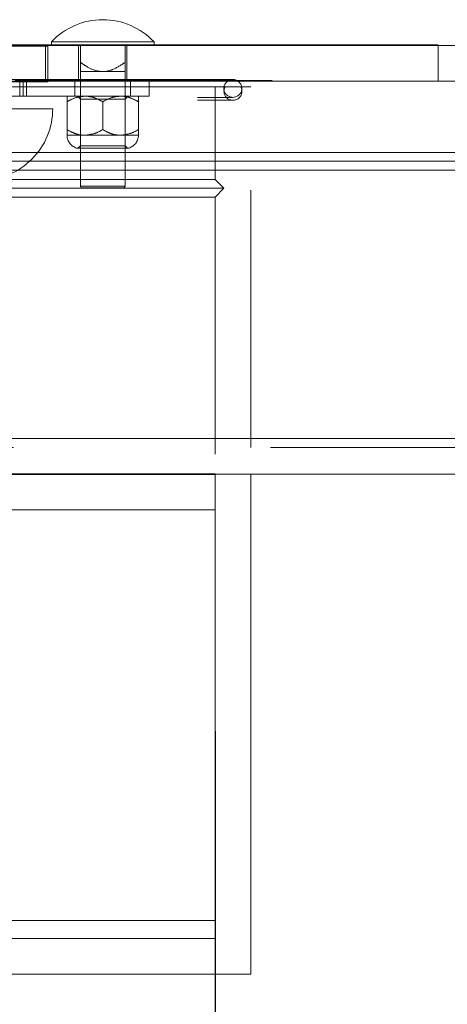
# Model space of a CAD drawing. Units: inches. Extents: x 0.1 to 10.8, y 0.2 to 8.4.
# Drawn here: x 4.1 to 4.2, y 3.1 to 3.5 of the extents above; entities that cross this region are included whole.
import ezdxf

# ---------------------------------------------------------------- set-up
doc = ezdxf.new("R2010")
doc.units = ezdxf.units.IN
doc.header["$MEASUREMENT"] = 0
doc.linetypes.add('CENTERX2', pattern=[0.7999999999999999, 0.5, -0.1, 0.1, -0.1])
doc.linetypes.add('HIDDEN', pattern=[0.07500000000000001, 0.05, -0.025])
doc.layers.add('FORMAT', color=7, linetype='Continuous')
doc.styles.add('SLDTEXTSTYLE0', font='ARIAL.TTF', dxfattribs={"width": 0.948})
doc.dimstyles.new('SLDDIMSTYLE1', dxfattribs={"dimtxt": 0.08089192708333333, "dimasz": 0.08089192708333333, "dimexe": 0, "dimexo": 0.0625, "dimgap": 0.02022298177083333, "dimtad": 0, "dimtih": 1, "dimtoh": 1, "dimlfac": 18, "dimrnd": 1e-09, "dimzin": 12, "dimdsep": 46, "dimtxsty": 'SLDTEXTSTYLE0', "dimsah": 1, "dimcen": 0.09, "dimadec": 0, "dimazin": 3, "dimtfac": 1, "dimtofl": 0, "dimtmove": 0, "dimatfit": 3, "dimfxl": 0, "dimfrac": 2, "dimtolj": 1, "dimtzin": 12, "dimarcsym": 0})

# ---------------------------------------------------------------- blocks, each defined once
blk = doc.blocks.new('*D37')
at = {"layer": 'FORMAT', "color": 8}
for p, q in [((2.138339895013123, 3.200078209712434), (2.138339895013123, 2.601918542170877)), ((4.138339895013123, 3.200078209712434), (4.138339895013123, 2.601918542170877)), ((2.138339895013123, 2.701918542170878), (2.913031257797726, 2.701918542170878)), ((4.138339895013123, 2.701918542170878), (3.36364853222852, 2.701918542170878))]:
    blk.add_line(p, q, dxfattribs=at)
for points in [[(2.138339895013123, 2.701918542170878), (2.219231822096457, 2.689473630311903), (2.219231822096457, 2.714363454029852)], [(4.138339895013123, 2.701918542170878), (4.05744796792979, 2.714363454029852), (4.05744796792979, 2.689473630311903)]]:
    blk.add_solid(points, dxfattribs=at)
at = {"layer": 'FORMAT', "color": 8, "char_height": 0.08333333333333333, "attachment_point": 1, "style": 'SLDTEXTSTYLE0'}
for s, insert in [('36"', (3.019821369982571, 2.809340851526902, 0.0002187226596675416)), ('LENGTH', (2.913031257797726, 2.685112457457244, 0.0002187226596675416))]:
    blk.add_mtext(s, dxfattribs=dict(at, insert=insert))

msp = doc.modelspace()

# ---------------------------------------------------------------- linework, layer by layer
at = {"color": 7, "linetype": 'Continuous', "lineweight": 15}
for p, q in [((4.296325948970525, 3.466744878438929), (1.980353841055723, 3.466744878438929)), ((2.860562108370264, 3.467022661896617), (4.225145461623959, 3.467022661896617)), ((4.07461765979323, 3.468133763135155), (4.07461765979323, 3.467022661896617)), ((4.114562093166542, 3.468133763135155), (4.07461765979323, 3.468133763135155)), ((4.114562093166542, 3.467022661896617), (4.114562093166542, 3.468133763135155)), ((4.225145461623959, 3.467022661896617), (4.225145461623959, 3.466744878438929)), ((4.282437102008263, 3.452855982588342), (1.994242688017985, 3.452855982588342)), ((4.270270427743907, 3.425189322195964), (2.006409362282341, 3.425189322195964)), ((4.26682595197923, 3.421744879023503), (2.009853838047018, 3.421744879023503)), ((4.270270427743907, 3.418300435851041), (2.006409362282341, 3.418300435851041)), ((4.282437102008263, 3.313967098433473), (3.936951007167186, 3.313967098433473)), ((4.296325948970525, 3.300078209712434), (1.980353841055723, 3.300078209712434)), ((4.138339874779876, 3.105633765580875), (4.138339874779876, 3.300078209712434)), ((4.152228786926571, 3.300078209712434), (4.152228786926571, 3.105633765580875)), ((4.138339874779876, 3.105633765580875), (2.138339915246372, 3.105633765580875)), ((4.152228786926571, 3.105633765580875), (4.138339874779876, 3.105633765580875))]:
    msp.add_line(p, q, dxfattribs=at)
at = {"color": 7, "linetype": 'HIDDEN', "lineweight": 0}
for p, q in [((3.8482121152494, 3.46646709498124), (4.073212087882369, 3.46646709498124)), ((4.07236768874805, 3.467022661896617), (4.07236768874805, 3.453133766046031)), ((4.073212087882369, 3.46646709498124), (4.073212087882369, 3.452578215426762)), ((4.085145467063991, 3.467022661896617), (4.085145467063991, 3.453133766046031)), ((4.08590936342458, 3.460201583657258), (4.08590936342458, 3.467022661896617)), ((4.103270454719624, 3.460201583657258), (4.103270454719624, 3.467022661896617)), ((4.104034351080213, 3.453133766046031), (4.104034351080213, 3.467022661896617)), ((4.225145461623959, 3.466744878438929), (4.225145461623959, 3.453133766046031)), ((4.145214876840747, 3.453550424936456), (2.131464913185501, 3.453550424936456)), ((4.094589909072102, 3.456605994082704), (4.08590936342458, 3.456605994082704)), ((4.08590936342458, 3.456605994082704), (4.08590936342458, 3.412022653557703)), ((4.103270454719624, 3.456605994082704), (4.094589909072102, 3.456605994082704)), ((4.103270454719624, 3.412022653557703), (4.103270454719624, 3.456605994082704)), ((4.152214902642519, 3.450633763815159), (2.124464887383729, 3.450633763815159)), ((2.860562108370264, 3.453133766046031), (4.225145461623959, 3.453133766046031)), ((3.8482121152494, 3.452578215426762), (4.073212087882369, 3.452578215426762)), ((4.062289914796985, 3.447055985886696), (4.062289914796985, 3.453133766046031)), ((4.063609964732841, 3.453133766046031), (4.063609964732841, 3.447055985886696)), ((4.064878779705012, 3.447055985886696), (4.064878779705012, 3.453133766046031)), ((4.083756582367765, 3.453133766046031), (4.083756582367765, 3.447055985886696)), ((4.10542323577644, 3.447055985886696), (4.10542323577644, 3.453133766046031)), ((4.112609949791943, 3.447055985886696), (4.112609949791943, 3.453133766046031)), ((4.112623247416106, 3.453133766046031), (4.112623247416106, 3.447055985886696)), ((4.138325990495824, 3.450633763815159), (4.138325990495824, 3.414689324233577)), ((4.152214902642519, 3.310467098773175), (4.152214902642519, 3.450633763815159)), ((2.131464913185501, 3.446605985159217), (4.145214876840747, 3.446605985159217)), ((4.062289914796985, 3.447055985886696), (4.049443301720674, 3.447055985886696)), ((4.112623247416106, 3.447055985886696), (4.062289914796985, 3.447055985886696)), ((4.084798229593827, 3.447055985886696), (4.08590936342458, 3.44594486835205)), ((4.08590936342458, 3.44594486835205), (4.094589909072102, 3.44594486835205)), ((4.08590936342458, 3.44594486835205), (4.08590936342458, 3.427792095832205)), ((4.094589909072102, 3.44594486835205), (4.103270454719624, 3.44594486835205)), ((4.103270454719624, 3.44594486835205), (4.104381588550378, 3.447055985886696)), ((4.103270454719624, 3.427792095832205), (4.103270454719624, 3.44594486835205)), ((2.131409310864861, 3.445467099056467), (4.145270479161388, 3.445467099056467)), ((4.047378780385015, 3.442189316180954), (4.075156539493972, 3.442189316180954)), ((4.080700996925408, 3.43403793775378), (4.080700996925408, 3.444907376633539)), ((4.094589909072102, 3.43403793775378), (4.094589909072102, 3.444907376633539)), ((4.108478756034365, 3.43403793775378), (4.108478756034365, 3.444907376633539)), ((4.080700996925408, 3.43188932035257), (4.087645420406539, 3.43188932035257)), ((4.087645420406539, 3.43188932035257), (4.101534332553234, 3.43188932035257)), ((4.101534332553234, 3.43188932035257), (4.108478756034365, 3.43188932035257)), ((4.08590936342458, 3.427792095832205), (4.084897440299588, 3.42678022974359)), ((4.084897440299588, 3.42678022974359), (4.104282312660184, 3.42678022974359)), ((4.103270454719624, 3.427792095832205), (4.08590936342458, 3.427792095832205)), ((4.104282312660184, 3.42678022974359), (4.103270454719624, 3.427792095832205)), ((4.138325990495824, 3.414689324233577), (2.138353799530424, 3.414689324233577)), ((4.08590936342458, 3.412022653557703), (4.103270454719624, 3.412022653557703)), ((4.08590936342458, 3.412022653557703), (4.086230070830853, 3.41146709479038)), ((4.10294968212892, 3.41146709479038), (4.086230070830853, 3.41146709479038)), ((4.10294968212892, 3.41146709479038), (4.103270454719624, 3.412022653557703)), ((4.138325990495824, 3.414689324233577), (4.141770466260501, 3.411244872913062)), ((4.141770466260501, 3.411244872913062), (2.134909323765746, 3.411244872913062)), ((4.138325990495824, 3.4078004297406), (2.138353799530424, 3.4078004297406)), ((4.141770466260501, 3.411244872913062), (4.138325990495824, 3.4078004297406)), ((4.138325990495824, 3.4078004297406), (4.138325990495824, 3.300078209712434)), ((4.259881593682531, 3.310467098773175), (2.016798196343717, 3.310467098773175)), ((4.138339874779876, 3.286189320991395), (2.138339915246372, 3.286189320991395)), ((4.138339874779876, 3.1264671012087), (2.138339915246372, 3.1264671012087)), ((4.138339874779876, 3.119522661431461), (2.138339915246372, 3.119522661431461))]:
    msp.add_line(p, q, dxfattribs=at)
at = {"color": 7, "linetype": 'Continuous'}
for p, q in [((4.138339895013123, 3.300078209712434), (2.138339895013123, 3.300078209712434)), ((2.138339895013123, 3.300078209712434), (4.138339895013123, 3.300078209712434)), ((2.138339895013123, 3.300078209712434), (4.138339895013124, 3.300078209712434)), ((2.138339895013124, 3.300078209712434), (4.138339895013123, 3.300078209712434)), ((4.138339895013124, 3.300078209712434), (2.193895450568681, 3.300078209712434)), ((2.19389545056868, 3.300078209712434), (4.138339895013124, 3.300078209712434))]:
    msp.add_line(p, q, dxfattribs=at)
at = {"color": 7, "linetype": 'CENTERX2'}
msp.add_line((2.138339895013124, 3.300078209712434), (4.138339895013124, 3.300078209712434), dxfattribs=at)
at = {"color": 7, "linetype": 'HIDDEN', "lineweight": 0}
msp.add_circle((4.145214895013124, 3.450078209712434), 0.003472222222221433, dxfattribs=at)
at = {"color": 7, "linetype": 'Continuous', "lineweight": 15}
msp.add_arc((4.094589895013122, 3.449454233572837), 0.02734619836182403, 43.08448240172532, 136.9155175982734, dxfattribs=at)
at = {"color": 7, "linetype": 'HIDDEN', "lineweight": 0}
for centre, radius, start, end in [((4.145270450568681, 3.448967098601323), 0.00350000000000028, 151.5631098511423, 28.43689014885774), ((4.047378783902013, 3.442189320823547), 0.02777777777777768, 270.0000000000008, 7.327997986091968e-12), ((4.085909339457567, 3.431889320823549), 0.005208333333333358, 180, 258.7973605956667), ((4.103270450568679, 3.431889320823549), 0.005208333333333531, 281.2026394043445, 0)]:
    msp.add_arc(centre, radius, start, end, dxfattribs=at)
for points, knots in [([(4.08590936342458, 3.456605994082704), (4.08590936342458, 3.456614440248164), (4.08590936342458, 3.456654131986754), (4.08590936342458, 3.457549983879876), (4.08590936342458, 3.459164187255357), (4.08590936342458, 3.460201583657258)], [0, 0, 0, 0, 0.08808421239569104, 0.4139411605339423, 1, 1, 1, 1]), ([(4.08590936342458, 3.460201583657258), (4.086676827063414, 3.459682582700108), (4.088671351390793, 3.45833377608232), (4.091580248422405, 3.456858799054602), (4.093829074718135, 3.456669902519522), (4.094589909072102, 3.456605994082704)], [0, 0, 0, 0, 0.2927082801661912, 0.7607054667817491, 1, 1, 1, 1]), ([(4.094589909072102, 3.456605994082704), (4.094869569373272, 3.456614440248164), (4.096183799318379, 3.456654131986754), (4.09929654394588, 3.457549983879876), (4.101715725090621, 3.459164187255357), (4.103270454719624, 3.460201583657258)], [0, 0, 0, 0, 0.08808421239569104, 0.4139411605339423, 1, 1, 1, 1]), ([(4.103270454719624, 3.460201583657258), (4.103270454719624, 3.459164187255357), (4.103270454719624, 3.457549983879876), (4.103270454719625, 3.456654131986755), (4.103270454719624, 3.456614440248164), (4.103270454719624, 3.456605994082704)], [0, 0, 0, 0, 0.5860588394660576, 0.9119157876043089, 1, 1, 1, 1]), ([(4.087645420406539, 3.447055985886696), (4.08642362469514, 3.44693175565123), (4.083999400961557, 3.446685264455987), (4.081794593363292, 3.445496841043683), (4.080700996925408, 3.444907376633539)], [0, 0, 0, 0, 0.5039946166985324, 1, 1, 1, 1]), ([(4.080700996925408, 3.444907376633539), (4.080700996925408, 3.445356949312208), (4.080700996925407, 3.446562157899824), (4.080700996925407, 3.446865683106247), (4.080700996925408, 3.447055985886696)], [0, 0, 0, 0, 0.3730247886454268, 1, 1, 1, 1]), ([(4.094589909072102, 3.444907376633539), (4.093639059103055, 3.445409270434517), (4.091704859595643, 3.446430212511844), (4.089306816252097, 3.447011746800092), (4.087936262160628, 3.447048241450846), (4.087645420406539, 3.447055985886696)], [0, 0, 0, 0, 0.4323845514892882, 0.8795477874821704, 0.9999999999999999, 0.9999999999999999, 0.9999999999999999, 0.9999999999999999]), ([(4.101534332553234, 3.447055985886696), (4.100312538950019, 3.44693175695798), (4.097888328603347, 3.446685269291359), (4.095683507827296, 3.445496841126774), (4.094589909072102, 3.444907376633539)], [0, 0, 0, 0, 0.5039965302065347, 1, 1, 1, 1]), ([(4.108478756034365, 3.444907376633539), (4.107527925999339, 3.445409271431169), (4.105593752860502, 3.446430223021188), (4.103195769189722, 3.447011743797259), (4.101825175338536, 3.447048241087865), (4.101534332553234, 3.447055985886696)], [0, 0, 0, 0, 0.4323826955579765, 0.879550460796376, 0.9999999999999999, 0.9999999999999999, 0.9999999999999999, 0.9999999999999999]), ([(4.108478756034365, 3.447055985886696), (4.108478756034364, 3.446865683106247), (4.108478756034365, 3.446562157899824), (4.108478756034365, 3.445356949312208), (4.108478756034365, 3.444907376633539)], [0, 0, 0, 0, 0.6269752113545732, 1, 1, 1, 1]), ([(4.080700996925408, 3.43403793775378), (4.08165184839404, 3.433536042790214), (4.083586050951878, 3.432515098347974), (4.085984051176432, 3.431933583944291), (4.08735459994767, 3.431897068635024), (4.087645420406539, 3.43188932035257)], [0, 0, 0, 0, 0.4323891354317183, 0.8795571120438561, 1, 1, 1, 1]), ([(4.080700996925408, 3.43188932035257), (4.080700996925408, 3.43207962196785), (4.080700996925408, 3.43238314543216), (4.080700996925408, 3.433588361860745), (4.080700996925408, 3.43403793775378)], [0, 0, 0, 0, 0.6269749711566553, 1, 1, 1, 1]), ([(4.087645420406539, 3.43188932035257), (4.08886723776251, 3.43201354644681), (4.091291480172258, 3.432260026957652), (4.093496311826928, 3.433448469734959), (4.094589909072103, 3.43403793775378)], [0, 0, 0, 0, 0.5039996623510705, 1, 1, 1, 1]), ([(4.094589909072103, 3.43403793775378), (4.095540735441651, 3.433536041949231), (4.097474901124195, 3.432515088310944), (4.09987293747244, 3.431933577133091), (4.101243490877729, 3.431897067887366), (4.101534332553234, 3.43188932035257)], [0, 0, 0, 0, 0.4323809969087768, 0.8795470054136754, 0.9999999999999999, 0.9999999999999999, 0.9999999999999999, 0.9999999999999999]), ([(4.101534332553234, 3.43188932035257), (4.10275612846525, 3.432013550016935), (4.10518035347276, 3.432260040168086), (4.107385159817002, 3.433448469961945), (4.108478756034365, 3.43403793775378)], [0, 0, 0, 0, 0.5039944346053224, 1, 1, 1, 1]), ([(4.108478756034365, 3.43403793775378), (4.108478756034365, 3.433588361860745), (4.108478756034365, 3.43238314543216), (4.108478756034365, 3.43207962196785), (4.108478756034365, 3.43188932035257)], [0, 0, 0, 0, 0.3730250288433446, 1, 1, 1, 1])]:
    msp.add_open_spline(points, degree=3, knots=knots, dxfattribs=at)

# ---------------------------------------------------------------- dimensions: what is measured, and where the dimension line sits
at = {"layer": 'FORMAT', "color": 8}
dim = msp.add_linear_dim(base=(2.138339895013123, 2.701918542170877), p1=(4.138339895013123, 3.300078209712434), p2=(2.138339895013123, 3.300078209712434), text='<>\\PLENGTH', dimstyle='SLDDIMSTYLE1', dxfattribs=at)
dim.commit()
dim.dimension.update_dxf_attribs({"geometry": '*D37', "text_midpoint": (3.138339895013123, 2.701918542170877), "dimtype": 160})

doc.saveas('drawing.dxf')
